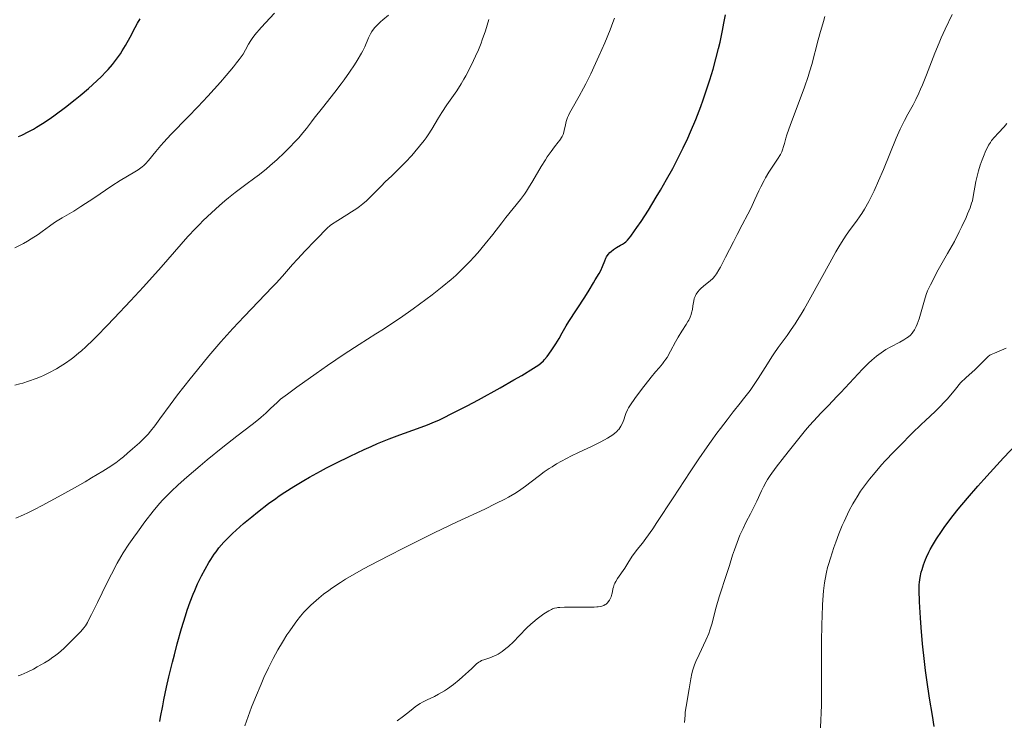
# Model space of a CAD drawing. Units: metres. Extents: x 653741 to 658262, y 4755208 to 4758279.
# Drawn here: x 654725 to 654915, y 4755905 to 4756040 of the extents above; entities that cross this region are included whole.
import ezdxf

# ---------------------------------------------------------------- set-up
doc = ezdxf.new("R2010")
doc.units = ezdxf.units.M
doc.header["$MEASUREMENT"] = 0
for name, color, linetype, lineweight in [('Carátula', 7, 'Continuous', 0), ('Elementos auxiliares', 7, 'Continuous', 0), ('Relieve y altimetría', 7, 'Continuous', 0)]:
    doc.layers.add(name, color=color, linetype=linetype, lineweight=lineweight)

msp = doc.modelspace()

# ---------------------------------------------------------------- linework, layer by layer
at = {"layer": 'Carátula', "color": 7, "linetype": 'Continuous', "lineweight": 0}
msp.add_3dface([(653808.42, 4755208.17), (658262.26, 4755309.77), (658194.53, 4758279.01), (653740.68, 4758177.41)], dxfattribs=at)
at = {"layer": 'Elementos auxiliares', "color": 250, "linetype": 'Continuous', "lineweight": 0}
msp.add_3dface([(654684.11, 4755622.02), (658083.66, 4755699.57), (658030.25, 4758012.92), (654631.83, 4757935.37)], dxfattribs=at)
at = {"layer": 'Relieve y altimetría', "color": 36, "linetype": 'Continuous', "lineweight": 0, "flags": 128}
for points, elevation in [([(654724.29, 4755996.07), (654725.96, 4755996.94), (654726.74, 4755997.38), (654727.46, 4755997.82), (654728.78, 4755998.68), (654729.56, 4755999.23), (654730.98, 4756000.27), (654731.97, 4756000.96), (654732.45, 4756001.28), (654733.42, 4756001.88), (654735.65, 4756003.18), (654737.03, 4756004.03), (654739.49, 4756005.66), (654743.01, 4756008.03), (654744.61, 4756009.07), (654745.97, 4756009.9), (654747.44, 4756010.76), (654748.05, 4756011.13), (654748.83, 4756011.67), (654749.17, 4756011.95), (654749.48, 4756012.25), (654750.07, 4756012.92), (654751.43, 4756014.65), (654752.39, 4756015.79), (654752.98, 4756016.44), (654754.35, 4756017.89), (654757.7, 4756021.33), (654759.56, 4756023.26), (654761.45, 4756025.3), (654763.88, 4756027.99), (654764.98, 4756029.26), (654766.42, 4756030.96), (654767.01, 4756031.7), (654767.5, 4756032.35), (654768.24, 4756033.4), (654768.72, 4756034.19), (654769.31, 4756035.32), (654769.71, 4756036), (654769.98, 4756036.38), (654770.52, 4756037.08), (654771.76, 4756038.52), (654774.28, 4756041.31)], 1020), ([(654724.3, 4755969.65), (654725.25, 4755969.9), (654725.84, 4755970.06), (654726.93, 4755970.4), (654728.39, 4755970.93), (654729.26, 4755971.29), (654729.81, 4755971.53), (654730.85, 4755972.03), (654732.32, 4755972.81), (654733.03, 4755973.22), (654734.08, 4755973.9), (654735.13, 4755974.64), (654735.67, 4755975.05), (654736.64, 4755975.85), (654737.16, 4755976.29), (654737.98, 4755977.04), (654739.38, 4755978.38), (654740.18, 4755979.18), (654742.01, 4755981.05), (654743.43, 4755982.54), (654746.59, 4755985.9), (654749.05, 4755988.56), (654752.49, 4755992.37), (654757.63, 4755998.25), (654759.09, 4755999.85), (654759.83, 4756000.62), (654760.59, 4756001.38), (654762.14, 4756002.86), (654763.71, 4756004.27), (654764.75, 4756005.15), (654765.43, 4756005.71), (654766.75, 4756006.76), (654768.81, 4756008.3), (654770.54, 4756009.57), (654771.41, 4756010.22), (654772.74, 4756011.28), (654773.42, 4756011.86), (654774.81, 4756013.11), (654776.17, 4756014.39), (654777.02, 4756015.23), (654778.5, 4756016.78), (654778.96, 4756017.28), (654779.74, 4756018.21), (654780.43, 4756019.08), (654781.39, 4756020.34), (654781.95, 4756021.07), (654783.51, 4756023.04), (654785.93, 4756026.1), (654787.12, 4756027.68), (654787.69, 4756028.45), (654788.74, 4756029.94), (654789.67, 4756031.32), (654790.2, 4756032.17), (654791.06, 4756033.61), (654791.3, 4756034.06), (654791.67, 4756034.82), (654792.38, 4756036.55), (654792.62, 4756037.06), (654792.77, 4756037.33), (654793.04, 4756037.75), (654793.56, 4756038.43), (654794, 4756038.93), (654794.26, 4756039.18), (654794.69, 4756039.59), (654795.17, 4756040.02), (654796.26, 4756040.91)], 1015), ([(654855.11, 4755986.33), (654855.25, 4755986.72), (654855.34, 4755986.91), (654855.49, 4755987.19), (654855.77, 4755987.6), (654856.1, 4755988), (654856.29, 4755988.2), (654856.93, 4755988.76), (654857.83, 4755989.46), (654858.26, 4755989.8), (654858.59, 4755990.1), (654858.75, 4755990.27), (654859, 4755990.56), (654859.39, 4755991.11), (654859.86, 4755991.89), (654860.13, 4755992.38), (654861.12, 4755994.27), (654862.63, 4755997.25), (654863.36, 4755998.68), (654864.32, 4756000.5), (654865.44, 4756002.61), (654865.98, 4756003.68), (654866.79, 4756005.43), (654867.54, 4756007.06), (654867.93, 4756007.87), (654868.54, 4756009.04), (654868.85, 4756009.6), (654869.49, 4756010.64), (654871.16, 4756013.17), (654871.7, 4756014.08), (654871.95, 4756014.61), (654872.09, 4756014.94), (654872.31, 4756015.62), (654872.47, 4756016.2), (654872.76, 4756017.19), (654872.96, 4756017.84), (654873.65, 4756019.86), (654874.71, 4756022.71), (654876.33, 4756027.06), (654877.03, 4756029.07), (654877.32, 4756029.97), (654877.79, 4756031.56), (654878.15, 4756032.95), (654878.55, 4756034.61), (654878.76, 4756035.43), (654879.27, 4756037.3), (654879.96, 4756039.65), (654880.23, 4756040.65)], 995), ([(654896.22, 4756021.85), (654897.22, 4756023.6), (654897.76, 4756024.63), (654898.36, 4756025.89), (654898.69, 4756026.64), (654899.04, 4756027.48), (654899.79, 4756029.38), (654901.42, 4756033.56), (654902.24, 4756035.58), (654902.64, 4756036.51), (654903.41, 4756038.22), (654904.75, 4756041.05)], 990), ([(654794.83, 4756007.99), (654795.62, 4756008.78), (654796.86, 4756009.98), (654798.61, 4756011.67), (654799.51, 4756012.58), (654800.74, 4756013.89), (654801.34, 4756014.58), (654802.23, 4756015.65), (654803.08, 4756016.74), (654803.48, 4756017.3), (654803.86, 4756017.86), (654804.58, 4756018.97), (654805.89, 4756021.14), (654806.53, 4756022.18), (654807.5, 4756023.64), (654808.78, 4756025.46), (654809.38, 4756026.34), (654810.22, 4756027.65), (654810.75, 4756028.57), (654811.11, 4756029.21), (654811.84, 4756030.59), (654812.6, 4756032.15), (654812.99, 4756032.98), (654813.55, 4756034.25), (654814.07, 4756035.51), (654814.3, 4756036.13), (654814.91, 4756037.91), (654815.58, 4756040.04)], 1010), ([(654797.27, 4755981.76), (654798.55, 4755982.63), (654801, 4755984.36), (654803.44, 4755986.13), (654804.68, 4755987.07), (654806.57, 4755988.56), (654808.31, 4755990.01), (654809.21, 4755990.8), (654810.58, 4755992.09), (654811.98, 4755993.53), (654812.7, 4755994.31), (654813.43, 4755995.14), (654814.88, 4755996.89), (654816.31, 4755998.68), (654818.07, 4756000.94), (654818.86, 4756001.94), (654821.65, 4756005.38), (654822.43, 4756006.45), (654822.82, 4756007.02), (654823.22, 4756007.64), (654824.03, 4756008.97), (654825.66, 4756011.73), (654826.44, 4756013.02), (654826.82, 4756013.6), (654827.54, 4756014.64), (654828.19, 4756015.52), (654828.91, 4756016.47), (654829.2, 4756016.85), (654829.66, 4756017.53), (654829.84, 4756017.9), (654829.94, 4756018.14), (654830.07, 4756018.68), (654830.29, 4756019.76), (654830.47, 4756020.43), (654830.73, 4756021.18), (654830.9, 4756021.58), (654831.11, 4756022.01), (654831.61, 4756022.93), (654832.95, 4756025.28), (654833.78, 4756026.81), (654834.23, 4756027.68), (654835.17, 4756029.58), (654836.12, 4756031.62), (654836.74, 4756032.98), (654837.88, 4756035.59), (654838.9, 4756038.09), (654839.43, 4756039.49), (654839.72, 4756040.31)], 1005), ([(654814.78, 4755916.84), (654815.72, 4755917.16), (654816.22, 4755917.35), (654816.98, 4755917.69), (654817.36, 4755917.89), (654818.11, 4755918.37), (654818.86, 4755918.93), (654819.35, 4755919.35), (654820.32, 4755920.26), (654821.4, 4755921.37), (654822.86, 4755922.91), (654823.64, 4755923.64), (654824.04, 4755923.99), (654824.85, 4755924.66), (654825.65, 4755925.25), (654826.16, 4755925.6), (654827.08, 4755926.18), (654827.6, 4755926.45), (654827.84, 4755926.56), (654828.21, 4755926.7), (654828.62, 4755926.79), (654828.84, 4755926.83), (654829.21, 4755926.87), (654830.11, 4755926.91), (654831.94, 4755926.9), (654834.66, 4755926.88), (654835.84, 4755926.91), (654836.32, 4755926.95), (654836.61, 4755926.99), (654837.1, 4755927.07), (654837.31, 4755927.13), (654837.67, 4755927.25), (654837.96, 4755927.4), (654838.12, 4755927.51), (654838.4, 4755927.76), (654838.53, 4755927.91), (654838.77, 4755928.25), (654838.98, 4755928.62), (654839.09, 4755928.87), (654839.26, 4755929.42), (654839.35, 4755929.84), (654839.46, 4755930.44), (654839.54, 4755930.76), (654839.71, 4755931.27), (654839.84, 4755931.55), (654839.99, 4755931.84), (654840.36, 4755932.45), (654841.71, 4755934.43), (654842.34, 4755935.41), (654843.15, 4755936.7), (654843.61, 4755937.34), (654844.14, 4755938.02), (654845.12, 4755939.26), (654845.79, 4755940.16), (654847.1, 4755942.02), (654847.93, 4755943.23), (654851.07, 4755947.98), (654854.33, 4755952.96), (654855.99, 4755955.45), (654857.59, 4755957.8), (654858.36, 4755958.89), (654859.45, 4755960.4), (654860.13, 4755961.33), (654861.41, 4755963.01), (654862.57, 4755964.49), (654863.95, 4755966.22), (654864.58, 4755967), (654865.84, 4755968.64), (654866.41, 4755969.43), (654867.42, 4755970.94), (654869.18, 4755973.78), (654870.01, 4755975.09), (654870.43, 4755975.72), (654871.28, 4755976.94), (654872.98, 4755979.25), (654873.78, 4755980.36), (654874.55, 4755981.49), (654874.93, 4755982.08), (654875.71, 4755983.35), (654876.27, 4755984.31), (654877.55, 4755986.58), (654881.18, 4755993.21), (654882.38, 4755995.33), (654882.93, 4755996.27), (654883.44, 4755997.11), (654884.35, 4755998.51), (654885.12, 4755999.61), (654886.36, 4756001.26), (654887.06, 4756002.23), (654887.39, 4756002.73), (654887.89, 4756003.55), (654888.69, 4756005.01), (654889.29, 4756006.2), (654889.72, 4756007.08), (654890.59, 4756008.97), (654891.54, 4756011.18), (654893.98, 4756017.24), (654894.73, 4756018.94), (654895.23, 4756019.98), (654895.56, 4756020.63), (654896.22, 4756021.85)], 990), ([(654900.57, 4755988.96), (654901.33, 4755990.47), (654901.82, 4755991.39), (654903.06, 4755993.63), (654903.83, 4755994.98), (654905.2, 4755997.32), (654906.12, 4755999.17), (654906.63, 4756000.23), (654907.43, 4756001.96), (654907.74, 4756002.66), (654908.21, 4756003.8), (654908.51, 4756004.67), (654908.64, 4756005.14), (654908.82, 4756005.96), (654909.34, 4756008.86), (654909.56, 4756009.89), (654909.69, 4756010.42), (654909.84, 4756010.95), (654910.17, 4756012.01), (654910.53, 4756013.04), (654910.78, 4756013.68), (654911.27, 4756014.83), (654911.61, 4756015.54), (654911.78, 4756015.84), (654912.11, 4756016.4), (654912.35, 4756016.74), (654912.9, 4756017.4), (654913.64, 4756018.19), (654914.75, 4756019.38), (654915.29, 4756020.04)], 985), ([(654724.52, 4755944.07), (654725.99, 4755944.72), (654726.8, 4755945.1), (654728.12, 4755945.74), (654729.55, 4755946.47), (654732.64, 4755948.13), (654735.82, 4755949.9), (654737.84, 4755951.06), (654739.09, 4755951.79), (654741.27, 4755953.11), (654742.26, 4755953.73), (654743.74, 4755954.72), (654744.74, 4755955.46), (654745.22, 4755955.86), (654746.02, 4755956.58), (654746.96, 4755957.41), (654748.28, 4755958.57), (654748.9, 4755959.12), (654749.62, 4755959.83), (654749.95, 4755960.2), (654750.45, 4755960.78), (654751.26, 4755961.82), (654752.25, 4755963.2), (654754.23, 4755965.9), (654755.65, 4755967.78), (654758.07, 4755970.87), (654759.46, 4755972.6), (654761.68, 4755975.3), (654763.98, 4755978), (654765.12, 4755979.3), (654766.25, 4755980.56), (654768.44, 4755982.9), (654773.92, 4755988.57), (654774.61, 4755989.31), (654775.82, 4755990.63), (654777.79, 4755992.88), (654778.72, 4755993.92), (654780.19, 4755995.49), (654782.07, 4755997.43), (654782.85, 4755998.24), (654783.97, 4755999.44), (654784.46, 4755999.91), (654784.99, 4756000.37), (654785.3, 4756000.6), (654786.46, 4756001.37), (654788.25, 4756002.47), (654789.12, 4756003.01), (654790.16, 4756003.7), (654790.64, 4756004.04), (654791.32, 4756004.57), (654791.98, 4756005.14), (654792.32, 4756005.45), (654793.35, 4756006.47), (654794.83, 4756007.99)], 1010), ([(654853.24, 4755904.73), (654853.33, 4755906.13), (654853.38, 4755906.68), (654853.53, 4755907.81), (654854.11, 4755911.16), (654854.43, 4755913.14), (654854.65, 4755914.14), (654854.84, 4755914.85), (654854.96, 4755915.22), (654855.18, 4755915.81), (654855.43, 4755916.43), (654856.03, 4755917.77), (654857.34, 4755920.56), (654857.9, 4755921.86), (654858.12, 4755922.47), (654858.48, 4755923.61), (654859.32, 4755926.94), (654859.9, 4755928.91), (654861.37, 4755933.37), (654861.86, 4755934.91), (654862.5, 4755936.95), (654862.83, 4755937.94), (654863.35, 4755939.39), (654863.63, 4755940.09), (654863.91, 4755940.77), (654864.51, 4755942.07), (654865.13, 4755943.32), (654865.94, 4755944.91), (654866.34, 4755945.67), (654867.15, 4755947.33), (654868.07, 4755949.3), (654868.46, 4755950.11), (654868.94, 4755951.03), (654869.21, 4755951.48), (654869.71, 4755952.26), (654870.89, 4755953.87), (654872.47, 4755955.95), (654873.42, 4755957.16), (654874.95, 4755959.07), (654876.54, 4755960.98), (654877.32, 4755961.89), (654878.09, 4755962.75), (654879.55, 4755964.34), (654880.92, 4755965.77), (654882.58, 4755967.47), (654883.34, 4755968.25), (654887.52, 4755972.75), (654888.68, 4755973.91), (654889.27, 4755974.45), (654890.17, 4755975.22), (654891.08, 4755975.91), (654891.54, 4755976.23), (654892, 4755976.52), (654892.93, 4755977.04), (654894.68, 4755977.93), (654895.45, 4755978.36), (654896.05, 4755978.75), (654896.33, 4755978.95), (654896.71, 4755979.29), (654897.05, 4755979.67), (654897.21, 4755979.87), (654897.51, 4755980.32), (654897.65, 4755980.57), (654897.85, 4755980.98), (654898.03, 4755981.43), (654898.38, 4755982.45), (654899.4, 4755986), (654899.78, 4755987.14), (654900.04, 4755987.79), (654900.57, 4755988.96)], 985), ([(654768.57, 4755904.05), (654769.9, 4755907.65), (654770.63, 4755909.52), (654771.7, 4755912.07), (654772.27, 4755913.34), (654773.15, 4755915.22), (654774.05, 4755917.01), (654774.5, 4755917.86), (654774.95, 4755918.67), (654775.83, 4755920.19), (654776.68, 4755921.56), (654777.23, 4755922.38), (654778.26, 4755923.84), (654778.61, 4755924.31), (654779.29, 4755925.17), (654779.95, 4755925.92), (654780.39, 4755926.39), (654781.3, 4755927.29), (654782.3, 4755928.2), (654782.85, 4755928.67), (654783.76, 4755929.39), (654784.78, 4755930.15), (654785.34, 4755930.55), (654787.02, 4755931.67), (654787.98, 4755932.28), (654789.63, 4755933.26), (654791.56, 4755934.35), (654792.64, 4755934.94), (654796.35, 4755936.89), (654799.13, 4755938.29), (654801.07, 4755939.26), (654805.05, 4755941.2), (654809.48, 4755943.31), (654814.76, 4755945.81), (654816.9, 4755946.84), (654818.61, 4755947.71), (654819.33, 4755948.1), (654820.57, 4755948.8), (654821.29, 4755949.26), (654821.75, 4755949.57), (654822.64, 4755950.22), (654823.7, 4755951.05), (654825.3, 4755952.29), (654826.21, 4755952.94), (654827.2, 4755953.62), (654827.74, 4755953.96), (654828.6, 4755954.48), (654829.52, 4755955), (654831.49, 4755956.03), (654832.84, 4755956.7), (654835.43, 4755957.94), (654837.1, 4755958.76), (654838.41, 4755959.46), (654838.93, 4755959.78), (654839.24, 4755959.97), (654839.77, 4755960.36), (654840.19, 4755960.72), (654840.42, 4755960.96), (654840.56, 4755961.13), (654840.81, 4755961.46), (654840.99, 4755961.75), (654841.29, 4755962.36), (654841.54, 4755962.98), (654841.82, 4755963.79), (654841.96, 4755964.18), (654842.26, 4755964.89), (654842.45, 4755965.27), (654842.83, 4755965.89), (654843.69, 4755967.12), (654844.94, 4755968.79), (654846.83, 4755971.19), (654847.66, 4755972.2), (654848.32, 4755972.98), (654848.99, 4755973.77), (654849.27, 4755974.12), (654849.66, 4755974.68), (654849.86, 4755975), (654850.53, 4755976.19), (654851.51, 4755978.02), (654852.01, 4755978.91), (654852.72, 4755980.06), (654853.56, 4755981.34), (654853.9, 4755981.9), (654854.05, 4755982.18), (654854.29, 4755982.72), (654854.49, 4755983.24), (654854.59, 4755983.58), (654854.74, 4755984.24), (654854.85, 4755984.96), (654855, 4755985.88), (654855.11, 4755986.33)], 995), ([(654724.97, 4755913.66), (654725.54, 4755913.89), (654726.71, 4755914.41), (654727.88, 4755914.99), (654728.63, 4755915.4), (654730.03, 4755916.21), (654730.95, 4755916.79), (654731.37, 4755917.08), (654732.17, 4755917.66), (654732.69, 4755918.07), (654733.71, 4755918.95), (654734.91, 4755920.09), (654735.69, 4755920.86), (654737.01, 4755922.25), (654737.62, 4755922.96), (654737.89, 4755923.32), (654738.29, 4755923.98), (654738.52, 4755924.39), (654739.08, 4755925.48), (654740.23, 4755927.83), (654742.03, 4755931.56), (654742.89, 4755933.29), (654744, 4755935.41), (654744.69, 4755936.62), (654745.16, 4755937.39), (654746.24, 4755939.01), (654747.2, 4755940.39), (654747.9, 4755941.37), (654749.36, 4755943.34), (654750.93, 4755945.38), (654752.18, 4755946.89), (654752.8, 4755947.58), (654753.81, 4755948.63), (654754.39, 4755949.19), (654755.74, 4755950.44), (654757.41, 4755951.92), (654759.99, 4755954.13), (654761.35, 4755955.27), (654764.36, 4755957.73), (654767.06, 4755959.84), (654770.02, 4755962.11), (654771.22, 4755963.06), (654771.74, 4755963.49), (654772.66, 4755964.29), (654773.43, 4755965.01), (654774.3, 4755965.85), (654774.7, 4755966.22), (654775.48, 4755966.93), (654775.93, 4755967.3), (654776.77, 4755967.95), (654778.6, 4755969.29), (654782.33, 4755971.93), (654784.5, 4755973.44), (654787.72, 4755975.62), (654790.57, 4755977.48), (654793.81, 4755979.52), (654795.25, 4755980.44), (654797.27, 4755981.76)], 1005), ([(654879.34, 4755902.51), (654879.49, 4755905.14), (654879.54, 4755906.54), (654879.57, 4755908.01), (654879.61, 4755911.08), (654879.61, 4755917.28), (654879.61, 4755920.19), (654879.66, 4755923.66), (654879.71, 4755925.21), (654879.8, 4755927.33), (654879.93, 4755929.19), (654880.01, 4755930.04), (654880.2, 4755931.58), (654880.31, 4755932.29), (654880.57, 4755933.64), (654880.78, 4755934.52), (654880.94, 4755935.12), (654881.31, 4755936.36), (654881.97, 4755938.38), (654882.35, 4755939.45), (654882.96, 4755941.06), (654883.61, 4755942.64), (654883.94, 4755943.4), (654884.27, 4755944.13), (654884.95, 4755945.51), (654885.64, 4755946.81), (654886.12, 4755947.63), (654886.45, 4755948.17), (654887.13, 4755949.22), (654887.85, 4755950.25), (654888.24, 4755950.77), (654888.86, 4755951.58), (654889.92, 4755952.86), (654891.17, 4755954.29), (654891.88, 4755955.08), (654893.5, 4755956.79), (654894.67, 4755958), (654897.07, 4755960.42), (654898.8, 4755962.1), (654899.6, 4755962.85), (654901.49, 4755964.61), (654902.38, 4755965.47), (654903.3, 4755966.42), (654903.78, 4755966.95), (654904.82, 4755968.18), (654905.4, 4755968.9), (654906.33, 4755970.12), (654907.44, 4755971.11), (654909.1, 4755972.62), (654910.16, 4755973.64), (654911.22, 4755974.72), (654911.71, 4755975.16), (654912.04, 4755975.4), (654912.28, 4755975.54), (654912.89, 4755975.83), (654913.8, 4755976.21), (654915.13, 4755976.78)], 980), ([(654797.89, 4755905), (654799.16, 4755905.94), (654799.74, 4755906.39), (654800.27, 4755906.83), (654800.97, 4755907.43), (654801.35, 4755907.72), (654802, 4755908.16), (654802.37, 4755908.38), (654802.78, 4755908.61), (654803.7, 4755909.06), (654805.1, 4755909.74), (654805.84, 4755910.13), (654807, 4755910.81), (654807.58, 4755911.19), (654808.74, 4755912.02), (654809.83, 4755912.9), (654810.5, 4755913.47), (654811.63, 4755914.5), (654812.26, 4755915.13), (654812.91, 4755915.77), (654813.2, 4755916.03), (654813.64, 4755916.34), (654813.89, 4755916.48), (654814.16, 4755916.61), (654814.78, 4755916.84)], 990)]:
    msp.add_lwpolyline(points, dxfattribs=dict(at, elevation=elevation))
at = {"layer": 'Relieve y altimetría', "color": 36, "linetype": 'Continuous', "lineweight": 30, "flags": 128}
for points, elevation in [([(654761.64, 4755935.49), (654762.01, 4755936.08), (654762.68, 4755937.09), (654763.04, 4755937.58), (654763.6, 4755938.31), (654764.53, 4755939.4), (654765.62, 4755940.53), (654766.23, 4755941.12), (654766.89, 4755941.74), (654768.35, 4755943.02), (654769.92, 4755944.33), (654771, 4755945.19), (654773.15, 4755946.85), (654774.53, 4755947.86), (654775.22, 4755948.35), (654776.29, 4755949.07), (654778, 4755950.16), (654779.93, 4755951.31), (654781.02, 4755951.92), (654783.16, 4755953.1), (654784.32, 4755953.71), (654786.12, 4755954.64), (654788.88, 4755956.01), (654791.59, 4755957.29), (654792.88, 4755957.87), (654794.11, 4755958.4), (654796.38, 4755959.32), (654798.41, 4755960.08), (654801.83, 4755961.3), (654803.74, 4755962.02), (654804.65, 4755962.39), (654806.06, 4755963.01), (654806.81, 4755963.37), (654808.46, 4755964.18), (654811.4, 4755965.7), (654813.54, 4755966.85), (654817.73, 4755969.15), (654820.39, 4755970.66), (654821.88, 4755971.54), (654824.16, 4755972.92), (654825.16, 4755973.6), (654825.56, 4755973.9), (654826.06, 4755974.35), (654826.29, 4755974.6), (654826.76, 4755975.16), (654827.55, 4755976.24), (654828.1, 4755977.05), (654828.45, 4755977.61), (654829.1, 4755978.67), (654829.68, 4755979.7), (654830.44, 4755981.08), (654830.94, 4755981.89), (654834.04, 4755986.57), (654834.88, 4755987.93), (654835.7, 4755989.36), (654836.03, 4755989.92), (654836.83, 4755991.13), (654837.15, 4755991.74), (654837.45, 4755992.5), (654837.87, 4755993.61), (654838.11, 4755994.14), (654838.24, 4755994.37), (654838.53, 4755994.81), (654838.85, 4755995.18), (654839.08, 4755995.41), (654839.57, 4755995.8), (654840.16, 4755996.17), (654840.93, 4755996.59), (654841.28, 4755996.79), (654841.7, 4755997.08), (654841.91, 4755997.25), (654842.25, 4755997.59), (654842.88, 4755998.35), (654843.63, 4755999.36), (654844.08, 4756000), (654844.87, 4756001.16), (654846.29, 4756003.37), (654847.79, 4756005.83), (654848.59, 4756007.18), (654849.79, 4756009.28), (654850.96, 4756011.39), (654851.52, 4756012.42), (654852.04, 4756013.42), (654853, 4756015.35), (654853.87, 4756017.2), (654854.4, 4756018.42), (654855.41, 4756020.84), (654856.37, 4756023.31), (654856.83, 4756024.58), (654857.49, 4756026.5), (654858.12, 4756028.47), (654858.42, 4756029.46), (654858.72, 4756030.47), (654859.27, 4756032.49), (654859.77, 4756034.45), (654860.07, 4756035.69), (654860.56, 4756037.93), (654860.82, 4756039.35), (654861.12, 4756040.99)], 1000), ([(654725.04, 4756017.52), (654725.68, 4756017.81), (654727.03, 4756018.48), (654727.9, 4756018.96), (654728.47, 4756019.3), (654729.66, 4756020.05), (654731.1, 4756021.02), (654732.09, 4756021.72), (654734.06, 4756023.17), (654735.93, 4756024.63), (654736.9, 4756025.42), (654738.5, 4756026.8), (654740.12, 4756028.28), (654740.97, 4756029.11), (654741.83, 4756030), (654742.26, 4756030.46), (654743.09, 4756031.42), (654743.5, 4756031.91), (654744.08, 4756032.68), (654744.63, 4756033.47), (654744.98, 4756034), (654745.63, 4756035.07), (654746.5, 4756036.64), (654747.49, 4756038.53), (654747.92, 4756039.33), (654748.43, 4756040.21)], 1025), ([(654901.32, 4755903.95), (654900.96, 4755906.02), (654900.39, 4755909.4), (654899.87, 4755912.94), (654899.63, 4755914.72), (654899.42, 4755916.48), (654899.06, 4755919.87), (654898.79, 4755922.98), (654898.66, 4755924.85), (654898.48, 4755927.92), (654898.4, 4755930.19), (654898.42, 4755931.18), (654898.46, 4755931.7), (654898.6, 4755932.62), (654898.82, 4755933.63), (654898.97, 4755934.19), (654899.25, 4755935.08), (654899.6, 4755936.06), (654899.82, 4755936.57), (654900.26, 4755937.52), (654900.52, 4755938.02), (654900.95, 4755938.81), (654901.73, 4755940.09), (654902.68, 4755941.51), (654903.22, 4755942.28), (654904.32, 4755943.75), (654904.93, 4755944.54), (654905.94, 4755945.8), (654907.69, 4755947.89), (654909.72, 4755950.23), (654910.86, 4755951.5), (654912.08, 4755952.85), (654914.66, 4755955.65), (654917.29, 4755958.44)], 975), ([(654752.25, 4755904.88), (654752.38, 4755905.71), (654752.78, 4755907.93), (654753, 4755909.06), (654753.53, 4755911.52), (654753.98, 4755913.51), (654754.66, 4755916.3), (654755.02, 4755917.71), (654755.57, 4755919.82), (654756.41, 4755922.81), (654757.14, 4755925.22), (654757.51, 4755926.33), (654758.07, 4755927.91), (654758.65, 4755929.42), (654758.95, 4755930.14), (654759.5, 4755931.41), (654759.79, 4755932.03), (654760.24, 4755932.93), (654760.92, 4755934.24), (654761.64, 4755935.49)], 1000)]:
    msp.add_lwpolyline(points, dxfattribs=dict(at, elevation=elevation))

doc.saveas('drawing.dxf')
